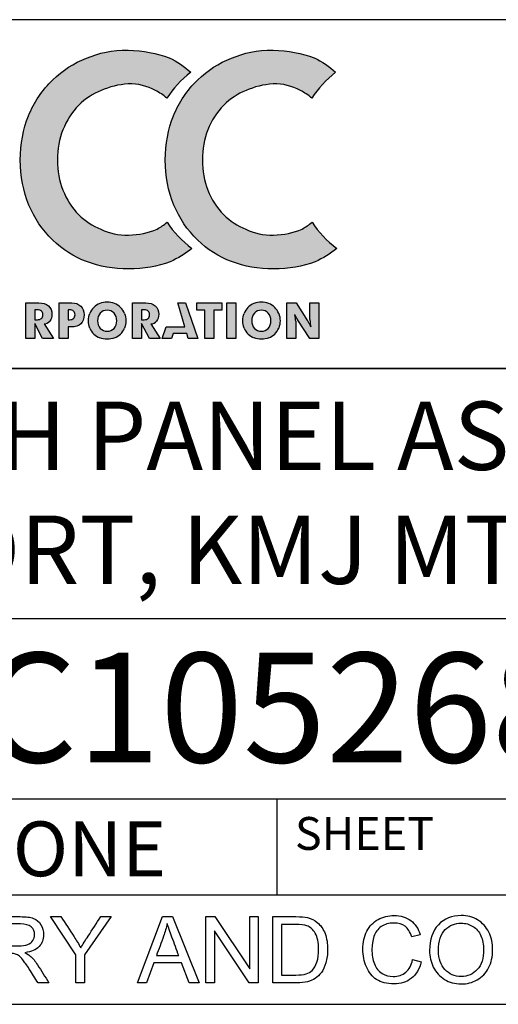
# Model space of a CAD drawing. Units: inches. Extents: x 0.2 to 21.8, y 0.7 to 16.3.
# Drawn here: x 19.2 to 20.3, y 0.7 to 2.9 of the extents above; entities that cross this region are included whole.
import ezdxf

# ---------------------------------------------------------------- set-up
doc = ezdxf.new("R2010")
doc.units = ezdxf.units.IN
doc.header["$MEASUREMENT"] = 0
for name, color, linetype in [('Default', 7, 'Continuous'), ('DV2_Default', 7, 'Continuous'), ('FORMAT', 7, 'Continuous'), ('TEXT', 7, 'Continuous'), ('TITLE', 7, 'Continuous')]:
    doc.layers.add(name, color=color, linetype=linetype)

# ---------------------------------------------------------------- blocks, each defined once
blk = doc.blocks.new('SE8')
at = {"layer": 'DV2_Default', "linetype": 'Continuous'}
h = blk.add_hatch(color=7, dxfattribs=at)
edge = h.paths.add_edge_path()
edge.add_spline(control_points=[(19.1834, 2.5086), (19.1959, 2.4784), (19.2141, 2.4516), (19.2379, 2.4285)], knot_values=[0, 0, 0, 0, 1, 1, 1, 1], degree=3, periodic=0)
edge.add_spline(control_points=[(19.2379, 2.4285), (19.2601, 2.4069), (19.2858, 2.3905), (19.3151, 2.3795)], knot_values=[0, 0, 0, 0, 1, 1, 1, 1], degree=3, periodic=0)
edge.add_spline(control_points=[(19.3151, 2.3795), (19.3443, 2.3683), (19.3763, 2.3628), (19.4112, 2.3628), (19.4458, 2.3628), (19.4774, 2.3682), (19.506, 2.3792)], knot_values=[0, 0, 0, 0, 0.5, 0.5, 0.5, 1, 1, 1, 1], degree=3, periodic=0)
edge.add_spline(control_points=[(19.506, 2.3792), (19.5238, 2.3871), (19.5402, 2.3972), (19.5554, 2.4094)], knot_values=[0, 0, 0, 0, 1, 1, 1, 1], degree=3, periodic=0)
edge.add_spline(control_points=[(19.5554, 2.4094), (19.5325, 2.4269), (19.5137, 2.4469), (19.4988, 2.4691)], knot_values=[0, 0, 0, 0, 1, 1, 1, 1], degree=3, periodic=0)
edge.add_spline(control_points=[(19.4988, 2.4691), (19.4918, 2.4634), (19.4842, 2.4583), (19.4759, 2.4538)], knot_values=[0, 0, 0, 0, 1, 1, 1, 1], degree=3, periodic=0)
edge.add_spline(control_points=[(19.4759, 2.4538), (19.4565, 2.4452), (19.4347, 2.4406), (19.4106, 2.4399), (19.3878, 2.4392), (19.3668, 2.4443), (19.3477, 2.4532)], knot_values=[0, 0, 0, 0, 0.8, 0.8, 0.8, 1, 1, 1, 1], degree=3, periodic=0)
edge.add_spline(control_points=[(19.3477, 2.4532), (19.3285, 2.4608), (19.3118, 2.4718), (19.2973, 2.4864)], knot_values=[0, 0, 0, 0, 1, 1, 1, 1], degree=3, periodic=0)
edge.add_spline(control_points=[(19.2973, 2.4864), (19.2813, 2.5027), (19.2693, 2.5214), (19.2611, 2.5425)], knot_values=[0, 0, 0, 0, 1, 1, 1, 1], degree=3, periodic=0)
edge.add_spline(control_points=[(19.2611, 2.5425), (19.2529, 2.5635), (19.2488, 2.5864), (19.2488, 2.6113), (19.2488, 2.6363), (19.2529, 2.6593), (19.2611, 2.6803)], knot_values=[0, 0, 0, 0, 0.5, 0.5, 0.5, 1, 1, 1, 1], degree=3, periodic=0)
edge.add_spline(control_points=[(19.2611, 2.6803), (19.2693, 2.7014), (19.2813, 2.72), (19.2973, 2.7362)], knot_values=[0, 0, 0, 0, 1, 1, 1, 1], degree=3, periodic=0)
edge.add_spline(control_points=[(19.2973, 2.7362), (19.3122, 2.7511), (19.3292, 2.7622), (19.3482, 2.7697)], knot_values=[0, 0, 0, 0, 1, 1, 1, 1], degree=3, periodic=0)
edge.add_spline(control_points=[(19.3482, 2.7697), (19.367, 2.7784), (19.3877, 2.7834), (19.4102, 2.7847), (19.4323, 2.786), (19.4532, 2.7797), (19.4722, 2.7699)], knot_values=[0, 0, 0, 0, 0.11112, 0.11112, 0.11112, 1, 1, 1, 1], degree=3, periodic=0)
edge.add_spline(control_points=[(19.4722, 2.7699), (19.4815, 2.7651), (19.4902, 2.7593), (19.4984, 2.7525)], knot_values=[0, 0, 0, 0, 1, 1, 1, 1], degree=3, periodic=0)
edge.add_spline(control_points=[(19.4984, 2.7525), (19.5127, 2.7744), (19.5307, 2.7942), (19.5527, 2.8118)], knot_values=[0, 0, 0, 0, 1, 1, 1, 1], degree=3, periodic=0)
edge.add_spline(control_points=[(19.5527, 2.8118), (19.538, 2.8248), (19.5217, 2.8357), (19.5039, 2.8445)], knot_values=[0, 0, 0, 0, 1, 1, 1, 1], degree=3, periodic=0)
edge.add_spline(control_points=[(19.5039, 2.8445), (19.4754, 2.8552), (19.4441, 2.8609), (19.4098, 2.8616), (19.374, 2.8623), (19.3429, 2.8556), (19.3149, 2.8434)], knot_values=[0, 0, 0, 0, 0.8, 0.8, 0.8, 1, 1, 1, 1], degree=3, periodic=0)
edge.add_spline(control_points=[(19.3149, 2.8434), (19.286, 2.8325), (19.2603, 2.816), (19.2379, 2.794)], knot_values=[0, 0, 0, 0, 1, 1, 1, 1], degree=3, periodic=0)
edge.add_spline(control_points=[(19.2379, 2.794), (19.2136, 2.7706), (19.1952, 2.7433), (19.1702, 2.6812), (19.1639, 2.6476), (19.1639, 2.6113), (19.1639, 2.5743), (19.1704, 2.5401), (19.1834, 2.5086)], knot_values=[0, 0, 0, 0, 0.249947, 0.249947, 0.499895, 0.499895, 0.499895, 1, 1, 1, 1], degree=3, periodic=0)
h = blk.add_hatch(color=7, dxfattribs=at)
edge = h.paths.add_edge_path()
edge.add_spline(control_points=[(19.5918, 2.5425), (19.5836, 2.5635), (19.5796, 2.5864), (19.5796, 2.6113), (19.5796, 2.6363), (19.5836, 2.6593), (19.5918, 2.6803)], knot_values=[0, 0, 0, 0, 0.5, 0.5, 0.5, 1, 1, 1, 1], degree=3, periodic=0)
edge.add_spline(control_points=[(19.5918, 2.6803), (19.6, 2.7014), (19.6121, 2.72), (19.6281, 2.7362)], knot_values=[0, 0, 0, 0, 1, 1, 1, 1], degree=3, periodic=0)
edge.add_spline(control_points=[(19.6281, 2.7362), (19.643, 2.7511), (19.66, 2.7622), (19.679, 2.7697)], knot_values=[0, 0, 0, 0, 1, 1, 1, 1], degree=3, periodic=0)
edge.add_spline(control_points=[(19.679, 2.7697), (19.6978, 2.7784), (19.7185, 2.7834), (19.741, 2.7847), (19.7631, 2.786), (19.784, 2.7797), (19.803, 2.7699)], knot_values=[0, 0, 0, 0, 0.11112, 0.11112, 0.11112, 1, 1, 1, 1], degree=3, periodic=0)
edge.add_spline(control_points=[(19.803, 2.7699), (19.8123, 2.7651), (19.821, 2.7593), (19.8292, 2.7525)], knot_values=[0, 0, 0, 0, 1, 1, 1, 1], degree=3, periodic=0)
edge.add_spline(control_points=[(19.8292, 2.7525), (19.8434, 2.7744), (19.8615, 2.7942), (19.8835, 2.8118)], knot_values=[0, 0, 0, 0, 1, 1, 1, 1], degree=3, periodic=0)
edge.add_spline(control_points=[(19.8835, 2.8118), (19.8688, 2.8248), (19.8525, 2.8357), (19.8347, 2.8445)], knot_values=[0, 0, 0, 0, 1, 1, 1, 1], degree=3, periodic=0)
edge.add_spline(control_points=[(19.8347, 2.8445), (19.8062, 2.8552), (19.7748, 2.8609), (19.7406, 2.8616), (19.7048, 2.8623), (19.6736, 2.8556), (19.6457, 2.8434)], knot_values=[0, 0, 0, 0, 0.8, 0.8, 0.8, 1, 1, 1, 1], degree=3, periodic=0)
edge.add_spline(control_points=[(19.6457, 2.8434), (19.6168, 2.8325), (19.5911, 2.816), (19.5687, 2.794)], knot_values=[0, 0, 0, 0, 1, 1, 1, 1], degree=3, periodic=0)
edge.add_spline(control_points=[(19.5687, 2.794), (19.5444, 2.7706), (19.526, 2.7433), (19.501, 2.6812), (19.4947, 2.6476), (19.4947, 2.6113), (19.4947, 2.5743), (19.5012, 2.5401), (19.5142, 2.5086)], knot_values=[0, 0, 0, 0, 0.249947, 0.249947, 0.499895, 0.499895, 0.499895, 1, 1, 1, 1], degree=3, periodic=0)
edge.add_spline(control_points=[(19.5142, 2.5086), (19.5267, 2.4784), (19.5448, 2.4516), (19.5687, 2.4285)], knot_values=[0, 0, 0, 0, 1, 1, 1, 1], degree=3, periodic=0)
edge.add_spline(control_points=[(19.5687, 2.4285), (19.5909, 2.4069), (19.6166, 2.3905), (19.6459, 2.3795)], knot_values=[0, 0, 0, 0, 1, 1, 1, 1], degree=3, periodic=0)
edge.add_spline(control_points=[(19.6459, 2.3795), (19.6751, 2.3683), (19.7071, 2.3628), (19.7419, 2.3628), (19.7766, 2.3628), (19.8082, 2.3682), (19.8368, 2.3792)], knot_values=[0, 0, 0, 0, 0.5, 0.5, 0.5, 1, 1, 1, 1], degree=3, periodic=0)
edge.add_spline(control_points=[(19.8368, 2.3792), (19.8545, 2.3871), (19.871, 2.3972), (19.8861, 2.4094)], knot_values=[0, 0, 0, 0, 1, 1, 1, 1], degree=3, periodic=0)
edge.add_spline(control_points=[(19.8861, 2.4094), (19.8633, 2.4269), (19.8444, 2.4469), (19.8296, 2.4691)], knot_values=[0, 0, 0, 0, 1, 1, 1, 1], degree=3, periodic=0)
edge.add_spline(control_points=[(19.8296, 2.4691), (19.8225, 2.4634), (19.8149, 2.4583), (19.8067, 2.4538)], knot_values=[0, 0, 0, 0, 1, 1, 1, 1], degree=3, periodic=0)
edge.add_spline(control_points=[(19.8067, 2.4538), (19.7873, 2.4452), (19.7654, 2.4406), (19.7414, 2.4399), (19.7186, 2.4392), (19.6976, 2.4443), (19.6785, 2.4532)], knot_values=[0, 0, 0, 0, 0.8, 0.8, 0.8, 1, 1, 1, 1], degree=3, periodic=0)
edge.add_spline(control_points=[(19.6785, 2.4532), (19.6593, 2.4608), (19.6426, 2.4718), (19.6281, 2.4864)], knot_values=[0, 0, 0, 0, 1, 1, 1, 1], degree=3, periodic=0)
edge.add_spline(control_points=[(19.6281, 2.4864), (19.6121, 2.5027), (19.6, 2.5214), (19.5918, 2.5425)], knot_values=[0, 0, 0, 0, 1, 1, 1, 1], degree=3, periodic=0)
h = blk.add_hatch(color=7, dxfattribs=at)
edge = h.paths.add_edge_path()
edge.add_line((19.1968, 2.2038), (19.1968, 2.2385))
edge.add_line((19.1968, 2.2385), (19.2146, 2.2038))
edge.add_line((19.2146, 2.2038), (19.2393, 2.2038))
edge.add_line((19.2393, 2.2038), (19.218, 2.2372))
edge.add_arc((19.2168, 2.2558), 0.0187, 273.4625, 320.1683)
edge.add_spline(control_points=[(19.2312, 2.2439), (19.2344, 2.2478), (19.236, 2.2529), (19.236, 2.2592), (19.236, 2.2672), (19.2333, 2.2736), (19.228, 2.2783)], knot_values=[0, 0, 0, 0, 0.5, 0.5, 0.5, 1, 1, 1, 1], degree=3, periodic=0)
edge.add_spline(control_points=[(19.228, 2.2783), (19.2226, 2.283), (19.2154, 2.2854), (19.2062, 2.2854)], knot_values=[0, 0, 0, 0, 1, 1, 1, 1], degree=3, periodic=0)
edge.add_line((19.2062, 2.2854), (19.1763, 2.2854))
edge.add_line((19.1763, 2.2854), (19.1763, 2.2038))
edge.add_line((19.1763, 2.2038), (19.1968, 2.2038))
edge = h.paths.add_edge_path()
edge.add_spline(control_points=[(19.2029, 2.2469), (19.2068, 2.2469), (19.2099, 2.2479), (19.212, 2.2499)], knot_values=[0, 0, 0, 0, 1, 1, 1, 1], degree=3, periodic=0)
edge.add_spline(control_points=[(19.212, 2.2499), (19.2141, 2.2519), (19.2152, 2.2547), (19.2152, 2.2584), (19.2152, 2.2621), (19.2142, 2.2649), (19.2121, 2.2667)], knot_values=[0, 0, 0, 0, 0.5, 0.5, 0.5, 1, 1, 1, 1], degree=3, periodic=0)
edge.add_spline(control_points=[(19.2121, 2.2667), (19.2099, 2.2686), (19.2067, 2.2695), (19.2024, 2.2695)], knot_values=[0, 0, 0, 0, 1, 1, 1, 1], degree=3, periodic=0)
edge.add_line((19.2024, 2.2695), (19.1968, 2.2695))
edge.add_line((19.1968, 2.2695), (19.1968, 2.2469))
edge.add_line((19.1968, 2.2469), (19.2029, 2.2469))
h = blk.add_hatch(color=7, dxfattribs=at)
edge = h.paths.add_edge_path()
edge.add_line((19.2732, 2.2038), (19.2732, 2.2304))
edge.add_line((19.2732, 2.2304), (19.2803, 2.2304))
edge.add_spline(control_points=[(19.2803, 2.2304), (19.2898, 2.2304), (19.297, 2.2327), (19.302, 2.2375)], knot_values=[0, 0, 0, 0, 1, 1, 1, 1], degree=3, periodic=0)
edge.add_spline(control_points=[(19.302, 2.2375), (19.3069, 2.2422), (19.3094, 2.2491), (19.3094, 2.2581), (19.3094, 2.2665), (19.3069, 2.2731), (19.3018, 2.278)], knot_values=[0, 0, 0, 0, 0.5, 0.5, 0.5, 1, 1, 1, 1], degree=3, periodic=0)
edge.add_spline(control_points=[(19.3018, 2.278), (19.2967, 2.2829), (19.2898, 2.2854), (19.2812, 2.2854)], knot_values=[0, 0, 0, 0, 1, 1, 1, 1], degree=3, periodic=0)
edge.add_line((19.2812, 2.2854), (19.2527, 2.2854))
edge.add_line((19.2527, 2.2854), (19.2527, 2.2038))
edge.add_line((19.2527, 2.2038), (19.2732, 2.2038))
edge = h.paths.add_edge_path()
edge.add_line((19.2732, 2.2469), (19.2763, 2.2469))
edge.add_spline(control_points=[(19.2763, 2.2469), (19.2803, 2.2469), (19.2833, 2.2479), (19.2855, 2.2499)], knot_values=[0, 0, 0, 0, 1, 1, 1, 1], degree=3, periodic=0)
edge.add_spline(control_points=[(19.2855, 2.2499), (19.2876, 2.2519), (19.2887, 2.2547), (19.2887, 2.2584), (19.2887, 2.2621), (19.2876, 2.2649), (19.2855, 2.2667)], knot_values=[0, 0, 0, 0, 0.5, 0.5, 0.5, 1, 1, 1, 1], degree=3, periodic=0)
edge.add_spline(control_points=[(19.2855, 2.2667), (19.2835, 2.2686), (19.2802, 2.2695), (19.2759, 2.2695)], knot_values=[0, 0, 0, 0, 1, 1, 1, 1], degree=3, periodic=0)
edge.add_line((19.2759, 2.2695), (19.2732, 2.2695))
edge.add_line((19.2732, 2.2695), (19.2732, 2.2469))
h = blk.add_hatch(color=7, dxfattribs=at)
edge = h.paths.add_edge_path()
edge.add_spline(control_points=[(19.3452, 2.2052), (19.3504, 2.2032), (19.356, 2.2022), (19.3621, 2.2022), (19.3681, 2.2022), (19.3737, 2.2032), (19.3789, 2.2052)], knot_values=[0, 0, 0, 0, 0.5, 0.5, 0.5, 1, 1, 1, 1], degree=3, periodic=0)
edge.add_arc((19.3642, 2.2424), 0.0399, 291.5445, 315.2416)
edge.add_arc((19.3643, 2.2428), 0.0402, 314.7114, 338.1565)
edge.add_spline(control_points=[(19.4016, 2.2279), (19.4036, 2.233), (19.4047, 2.2385), (19.4047, 2.2446), (19.4047, 2.2506), (19.4036, 2.2562), (19.4016, 2.2613)], knot_values=[0, 0, 0, 0, 0.5, 0.5, 0.5, 1, 1, 1, 1], degree=3, periodic=0)
edge.add_arc((19.3653, 2.247), 0.039, 21.5915, 45.6879)
edge.add_arc((19.3643, 2.247), 0.0397, 44.6227, 68.4384)
edge.add_arc((19.3626, 2.2412), 0.0457, 69.0413, 90.6251)
edge.add_arc((19.3616, 2.241), 0.046, 89.377, 110.9665)
edge.add_arc((19.3597, 2.2468), 0.0399, 111.4883, 135.1974)
edge.add_arc((19.3595, 2.2466), 0.0399, 134.8641, 158.4279)
edge.add_spline(control_points=[(19.3225, 2.2613), (19.3204, 2.2561), (19.3194, 2.2506), (19.3194, 2.2446), (19.3194, 2.2385), (19.3204, 2.233), (19.3225, 2.2279)], knot_values=[0, 0, 0, 0, 0.5, 0.5, 0.5, 1, 1, 1, 1], degree=3, periodic=0)
edge.add_arc((19.3597, 2.2428), 0.0401, 201.8289, 225.3031)
edge.add_arc((19.3595, 2.2418), 0.0392, 224.5536, 248.6603)
edge = h.paths.add_edge_path()
edge.add_spline(control_points=[(19.3778, 2.2272), (19.3819, 2.2317), (19.3839, 2.2375), (19.3839, 2.2446), (19.3839, 2.2517), (19.3819, 2.2574), (19.3778, 2.2619)], knot_values=[0, 0, 0, 0, 0.5, 0.5, 0.5, 1, 1, 1, 1], degree=3, periodic=0)
edge.add_spline(control_points=[(19.3778, 2.2619), (19.3737, 2.2665), (19.3685, 2.2687), (19.3621, 2.2687), (19.3556, 2.2687), (19.3504, 2.2665), (19.3463, 2.2619)], knot_values=[0, 0, 0, 0, 0.5, 0.5, 0.5, 1, 1, 1, 1], degree=3, periodic=0)
edge.add_spline(control_points=[(19.3463, 2.2619), (19.3422, 2.2574), (19.3402, 2.2517), (19.3402, 2.2446), (19.3402, 2.2375), (19.3422, 2.2317), (19.3463, 2.2272)], knot_values=[0, 0, 0, 0, 0.5, 0.5, 0.5, 1, 1, 1, 1], degree=3, periodic=0)
edge.add_arc((19.3615, 2.2408), 0.0204, 221.8607, 271.5002)
edge.add_arc((19.3626, 2.2408), 0.0204, 268.4877, 318.0244)
h = blk.add_hatch(color=7, dxfattribs=at)
edge = h.paths.add_edge_path()
edge.add_line((19.4201, 2.2038), (19.4405, 2.2038))
edge.add_line((19.4405, 2.2038), (19.4405, 2.2385))
edge.add_line((19.4405, 2.2385), (19.4584, 2.2038))
edge.add_line((19.4584, 2.2038), (19.483, 2.2038))
edge.add_line((19.483, 2.2038), (19.4617, 2.2372))
edge.add_arc((19.4606, 2.2558), 0.0187, 273.4625, 320.1683)
edge.add_spline(control_points=[(19.4749, 2.2439), (19.4781, 2.2478), (19.4798, 2.2529), (19.4798, 2.2592), (19.4798, 2.2672), (19.4771, 2.2736), (19.4717, 2.2783)], knot_values=[0, 0, 0, 0, 0.5, 0.5, 0.5, 1, 1, 1, 1], degree=3, periodic=0)
edge.add_spline(control_points=[(19.4717, 2.2783), (19.4664, 2.283), (19.4591, 2.2854), (19.45, 2.2854)], knot_values=[0, 0, 0, 0, 1, 1, 1, 1], degree=3, periodic=0)
edge.add_line((19.45, 2.2854), (19.4201, 2.2854))
edge.add_line((19.4201, 2.2854), (19.4201, 2.2038))
edge = h.paths.add_edge_path()
edge.add_line((19.4405, 2.2469), (19.4466, 2.2469))
edge.add_spline(control_points=[(19.4466, 2.2469), (19.4506, 2.2469), (19.4536, 2.2479), (19.4557, 2.2499)], knot_values=[0, 0, 0, 0, 1, 1, 1, 1], degree=3, periodic=0)
edge.add_spline(control_points=[(19.4557, 2.2499), (19.4579, 2.2519), (19.4589, 2.2547), (19.4589, 2.2584), (19.4589, 2.2621), (19.4579, 2.2649), (19.4558, 2.2667)], knot_values=[0, 0, 0, 0, 0.5, 0.5, 0.5, 1, 1, 1, 1], degree=3, periodic=0)
edge.add_spline(control_points=[(19.4558, 2.2667), (19.4537, 2.2686), (19.4505, 2.2695), (19.4461, 2.2695)], knot_values=[0, 0, 0, 0, 1, 1, 1, 1], degree=3, periodic=0)
edge.add_line((19.4461, 2.2695), (19.4405, 2.2695))
edge.add_line((19.4405, 2.2695), (19.4405, 2.2469))
for points in [[(19.5091, 2.2038), (19.5124, 2.2156), (19.5438, 2.2156), (19.5471, 2.2038), (19.5688, 2.2038), (19.5408, 2.2854), (19.5233, 2.2854), (19.5391, 2.231), (19.4969, 2.231), (19.4876, 2.2038)], [(19.6056, 2.2038), (19.6056, 2.2688), (19.624, 2.2688), (19.624, 2.2854), (19.5668, 2.2854), (19.5668, 2.2688), (19.5852, 2.2688), (19.5852, 2.2038)], [(19.6353, 2.2038), (19.656, 2.2038), (19.656, 2.2854), (19.6353, 2.2854)]]:
    blk.add_hatch(color=7, dxfattribs=at).paths.add_polyline_path(points)
h = blk.add_hatch(color=7, dxfattribs=at)
edge = h.paths.add_edge_path()
edge.add_spline(control_points=[(19.6972, 2.2052), (19.7024, 2.2032), (19.708, 2.2022), (19.714, 2.2022), (19.7201, 2.2022), (19.7257, 2.2032), (19.7308, 2.2052)], knot_values=[0, 0, 0, 0, 0.5, 0.5, 0.5, 1, 1, 1, 1], degree=3, periodic=0)
edge.add_arc((19.7162, 2.2424), 0.0399, 291.5445, 315.2416)
edge.add_arc((19.7163, 2.2428), 0.0402, 314.7114, 338.1565)
edge.add_spline(control_points=[(19.7536, 2.2279), (19.7556, 2.233), (19.7566, 2.2385), (19.7566, 2.2446), (19.7566, 2.2506), (19.7556, 2.2562), (19.7536, 2.2613)], knot_values=[0, 0, 0, 0, 0.5, 0.5, 0.5, 1, 1, 1, 1], degree=3, periodic=0)
edge.add_arc((19.7173, 2.247), 0.039, 21.5915, 45.6879)
edge.add_arc((19.7163, 2.247), 0.0397, 44.6227, 68.4384)
edge.add_arc((19.7145, 2.2412), 0.0457, 69.0413, 90.6251)
edge.add_arc((19.7135, 2.241), 0.046, 89.377, 110.9665)
edge.add_arc((19.7117, 2.2468), 0.0399, 111.4883, 135.1974)
edge.add_arc((19.7115, 2.2466), 0.0399, 134.8641, 158.4279)
edge.add_spline(control_points=[(19.6744, 2.2613), (19.6724, 2.2561), (19.6714, 2.2506), (19.6714, 2.2446), (19.6714, 2.2385), (19.6724, 2.233), (19.6745, 2.2279)], knot_values=[0, 0, 0, 0, 0.5, 0.5, 0.5, 1, 1, 1, 1], degree=3, periodic=0)
edge.add_arc((19.7117, 2.2428), 0.0401, 201.8289, 225.3031)
edge.add_arc((19.7115, 2.2418), 0.0392, 224.5536, 248.6603)
edge = h.paths.add_edge_path()
edge.add_spline(control_points=[(19.7298, 2.2272), (19.7338, 2.2317), (19.7359, 2.2375), (19.7359, 2.2446), (19.7359, 2.2517), (19.7338, 2.2574), (19.7298, 2.2619)], knot_values=[0, 0, 0, 0, 0.5, 0.5, 0.5, 1, 1, 1, 1], degree=3, periodic=0)
edge.add_spline(control_points=[(19.7298, 2.2619), (19.7257, 2.2665), (19.7204, 2.2687), (19.714, 2.2687), (19.7076, 2.2687), (19.7024, 2.2665), (19.6983, 2.2619)], knot_values=[0, 0, 0, 0, 0.5, 0.5, 0.5, 1, 1, 1, 1], degree=3, periodic=0)
edge.add_spline(control_points=[(19.6983, 2.2619), (19.6942, 2.2574), (19.6921, 2.2517), (19.6921, 2.2446), (19.6921, 2.2375), (19.6942, 2.2317), (19.6983, 2.2272)], knot_values=[0, 0, 0, 0, 0.5, 0.5, 0.5, 1, 1, 1, 1], degree=3, periodic=0)
edge.add_arc((19.7135, 2.2408), 0.0204, 221.8607, 271.5002)
edge.add_arc((19.7146, 2.2408), 0.0204, 268.4877, 318.0244)
h = blk.add_hatch(color=7, dxfattribs=at)
edge = h.paths.add_edge_path()
edge.add_line((19.7923, 2.2038), (19.7923, 2.2435))
edge.add_arc((19.7401, 2.2435), 0.0522, 0, 8.3593)
edge.add_arc((19.7492, 2.2451), 0.043, 8.0495, 18.0423)
edge.add_arc((19.8821, 2.2995), 0.1008, 204.0703, 212.4164)
edge.add_line((19.797, 2.2455), (19.8249, 2.2038))
edge.add_line((19.8249, 2.2038), (19.8451, 2.2038))
edge.add_line((19.8451, 2.2038), (19.8451, 2.2854))
edge.add_line((19.8451, 2.2854), (19.8249, 2.2854))
edge.add_line((19.8249, 2.2854), (19.8249, 2.2476))
edge.add_arc((19.9022, 2.2476), 0.0773, 180, 186.2639)
edge.add_arc((19.906, 2.2485), 0.0812, 186.6335, 192.755)
edge.add_arc((19.7443, 2.1951), 0.0899, 23.2919, 28.1813)
edge.add_arc((19.7398, 2.1928), 0.0949, 28.1164, 32.8428)
edge.add_line((19.8195, 2.2442), (19.7933, 2.2854))
edge.add_line((19.7933, 2.2854), (19.772, 2.2854))
edge.add_line((19.772, 2.2854), (19.772, 2.2038))
edge.add_line((19.772, 2.2038), (19.7923, 2.2038))
at = {"layer": 'DV2_Default', "color": 7, "linetype": 'Continuous'}
for p, q in [((21.5, 2.9314), (17.875, 2.9314)), ((19.1763, 2.2038), (19.1763, 2.2854)), ((19.1763, 2.2854), (19.2062, 2.2854)), ((19.2024, 2.2695), (19.1968, 2.2695)), ((19.1968, 2.2695), (19.1968, 2.2469)), ((19.2527, 2.2038), (19.2527, 2.2854)), ((19.2527, 2.2854), (19.2812, 2.2854)), ((19.2732, 2.2695), (19.2732, 2.2469)), ((19.2759, 2.2695), (19.2732, 2.2695)), ((19.4201, 2.2038), (19.4201, 2.2854)), ((19.4201, 2.2854), (19.45, 2.2854)), ((19.4461, 2.2695), (19.4405, 2.2695)), ((19.4405, 2.2695), (19.4405, 2.2469)), ((19.5391, 2.231), (19.5233, 2.2854)), ((19.5233, 2.2854), (19.5408, 2.2854)), ((19.5408, 2.2854), (19.5688, 2.2038)), ((19.5668, 2.2688), (19.5668, 2.2854)), ((19.5668, 2.2854), (19.624, 2.2854)), ((19.624, 2.2854), (19.624, 2.2688)), ((19.6353, 2.2038), (19.6353, 2.2854)), ((19.6353, 2.2854), (19.656, 2.2854)), ((19.656, 2.2854), (19.656, 2.2038)), ((19.772, 2.2038), (19.772, 2.2854)), ((19.772, 2.2854), (19.7933, 2.2854)), ((19.7933, 2.2854), (19.8195, 2.2442)), ((19.8249, 2.2476), (19.8249, 2.2854)), ((19.8249, 2.2854), (19.8451, 2.2854)), ((19.8451, 2.2854), (19.8451, 2.2038)), ((19.1968, 2.2469), (19.2029, 2.2469)), ((19.2732, 2.2469), (19.2763, 2.2469)), ((19.4405, 2.2469), (19.4466, 2.2469)), ((19.5852, 2.2688), (19.5668, 2.2688)), ((19.5852, 2.2038), (19.5852, 2.2688)), ((19.624, 2.2688), (19.6056, 2.2688)), ((19.6056, 2.2688), (19.6056, 2.2038)), ((19.2146, 2.2038), (19.1968, 2.2385)), ((19.1968, 2.2385), (19.1968, 2.2038)), ((19.218, 2.2372), (19.2393, 2.2038)), ((19.2803, 2.2304), (19.2732, 2.2304)), ((19.2732, 2.2304), (19.2732, 2.2038)), ((19.4584, 2.2038), (19.4405, 2.2385)), ((19.4405, 2.2385), (19.4405, 2.2038)), ((19.4617, 2.2372), (19.483, 2.2038)), ((19.4876, 2.2038), (19.4969, 2.231)), ((19.4969, 2.231), (19.5391, 2.231)), ((19.7923, 2.2435), (19.7923, 2.2038)), ((19.8249, 2.2038), (19.797, 2.2455)), ((19.1968, 2.2038), (19.1763, 2.2038)), ((19.2393, 2.2038), (19.2146, 2.2038)), ((19.2732, 2.2038), (19.2527, 2.2038)), ((19.4405, 2.2038), (19.4201, 2.2038)), ((19.483, 2.2038), (19.4584, 2.2038)), ((19.5091, 2.2038), (19.4876, 2.2038)), ((19.5124, 2.2156), (19.5091, 2.2038)), ((19.5438, 2.2156), (19.5124, 2.2156)), ((19.5471, 2.2038), (19.5438, 2.2156)), ((19.5688, 2.2038), (19.5471, 2.2038)), ((19.6056, 2.2038), (19.5852, 2.2038)), ((19.656, 2.2038), (19.6353, 2.2038)), ((19.7923, 2.2038), (19.772, 2.2038)), ((19.8451, 2.2038), (19.8249, 2.2038)), ((17.875, 2.1354), (21.5, 2.1354)), ((19.2907, 0.798), (19.2326, 0.885)), ((19.2326, 0.885), (19.2564, 0.885)), ((19.3709, 0.885), (19.3106, 0.798)), ((19.3476, 0.885), (19.3709, 0.885)), ((19.4311, 0.734), (19.4887, 0.885)), ((19.4887, 0.885), (19.5108, 0.885)), ((19.5108, 0.885), (19.572, 0.734)), ((19.5875, 0.734), (19.5875, 0.885)), ((19.5875, 0.885), (19.608, 0.885)), ((19.608, 0.885), (19.6879, 0.7663)), ((19.6879, 0.7663), (19.6879, 0.885)), ((19.6879, 0.885), (19.707, 0.885)), ((19.707, 0.885), (19.707, 0.734)), ((19.7404, 0.734), (19.7404, 0.885)), ((19.7602, 0.8673), (19.7602, 0.7517)), ((19.6067, 0.8527), (19.6067, 0.734)), ((19.6865, 0.734), (19.6067, 0.8527)), ((20.0765, 0.8436), (20.057, 0.839)), ((19.2907, 0.734), (19.2907, 0.798)), ((19.3106, 0.798), (19.3106, 0.734)), ((19.4744, 0.796), (19.5255, 0.796)), ((20.0591, 0.7869), (20.079, 0.7819)), ((19.4683, 0.7798), (19.4521, 0.734)), ((19.5319, 0.7798), (19.4683, 0.7798)), ((19.5493, 0.734), (19.5319, 0.7798)), ((19.2292, 0.734), (19.2043, 0.734)), ((19.3106, 0.734), (19.2907, 0.734)), ((19.4521, 0.734), (19.4311, 0.734)), ((19.572, 0.734), (19.5493, 0.734)), ((19.6067, 0.734), (19.5875, 0.734)), ((19.707, 0.734), (19.6865, 0.734))]:
    blk.add_line(p, q, dxfattribs=at)
for centre, radius, start, end in [((19.3595, 2.2466), 0.0399, 134.8641, 158.4279), ((19.3597, 2.2468), 0.0399, 111.4883, 135.1974), ((19.3616, 2.241), 0.046, 89.377, 110.9665), ((19.3626, 2.2412), 0.0457, 69.0413, 90.6251), ((19.3643, 2.247), 0.0397, 44.6227, 68.4384), ((19.3653, 2.247), 0.039, 21.5915, 45.6879), ((19.7115, 2.2466), 0.0399, 134.8641, 158.4279), ((19.7117, 2.2468), 0.0399, 111.4883, 135.1974), ((19.7135, 2.241), 0.046, 89.377, 110.9665), ((19.7145, 2.2412), 0.0457, 69.0413, 90.6251), ((19.7163, 2.247), 0.0397, 44.6227, 68.4384), ((19.7173, 2.247), 0.039, 21.5915, 45.6879), ((19.8821, 2.2995), 0.1008, 204.0703, 212.4164), ((19.7492, 2.2451), 0.043, 8.0495, 18.0423), ((19.7401, 2.2435), 0.0522, 0, 8.3593), ((19.9022, 2.2476), 0.0773, 180, 186.2639), ((19.2168, 2.2558), 0.0187, 273.4625, 320.1683), ((19.3597, 2.2428), 0.0401, 201.8289, 225.3031), ((19.3615, 2.2408), 0.0204, 221.8607, 271.5002), ((19.3626, 2.2408), 0.0204, 268.4877, 318.0244), ((19.3643, 2.2428), 0.0402, 314.7114, 338.1565), ((19.4606, 2.2558), 0.0187, 273.4625, 320.1683), ((19.7117, 2.2428), 0.0401, 201.8289, 225.3031), ((19.7135, 2.2408), 0.0204, 221.8607, 271.5002), ((19.7146, 2.2408), 0.0204, 268.4877, 318.0244), ((19.7163, 2.2428), 0.0402, 314.7114, 338.1565), ((19.7398, 2.1928), 0.0949, 28.1164, 32.8428), ((19.7443, 2.1951), 0.0899, 23.2919, 28.1813), ((19.906, 2.2485), 0.0812, 186.6335, 192.755), ((19.3595, 2.2418), 0.0392, 224.5536, 248.6603), ((19.3642, 2.2424), 0.0399, 291.5445, 315.2416), ((19.7115, 2.2418), 0.0392, 224.5536, 248.6603), ((19.7162, 2.2424), 0.0399, 291.5445, 315.2416)]:
    blk.add_arc(centre, radius, start, end, dxfattribs=at)
for points, knots in [([(19.3149, 2.8434), (19.3429, 2.8556), (19.374, 2.8623), (19.4098, 2.8616), (19.4441, 2.8609), (19.4754, 2.8552), (19.5039, 2.8445)], [0, 0, 0, 0, 0.2, 0.2, 0.2, 1, 1, 1, 1]), ([(19.6457, 2.8434), (19.6736, 2.8556), (19.7048, 2.8623), (19.7406, 2.8616), (19.7748, 2.8609), (19.8062, 2.8552), (19.8347, 2.8445)], [0, 0, 0, 0, 0.2, 0.2, 0.2, 1, 1, 1, 1]), ([(19.1834, 2.5086), (19.1704, 2.5401), (19.1639, 2.5743), (19.1639, 2.6113), (19.1639, 2.6476), (19.1702, 2.6812), (19.1952, 2.7433), (19.2136, 2.7706), (19.2379, 2.794)], [0, 0, 0, 0, 0.500105, 0.500105, 0.500105, 0.750053, 0.750053, 1, 1, 1, 1]), ([(19.4722, 2.7699), (19.4532, 2.7797), (19.4323, 2.786), (19.4102, 2.7847), (19.3877, 2.7834), (19.367, 2.7784), (19.3482, 2.7697)], [0, 0, 0, 0, 0.88888, 0.88888, 0.88888, 1, 1, 1, 1]), ([(19.5142, 2.5086), (19.5012, 2.5401), (19.4947, 2.5743), (19.4947, 2.6113), (19.4947, 2.6476), (19.501, 2.6812), (19.526, 2.7433), (19.5444, 2.7706), (19.5687, 2.794)], [0, 0, 0, 0, 0.500105, 0.500105, 0.500105, 0.750053, 0.750053, 1, 1, 1, 1]), ([(19.803, 2.7699), (19.784, 2.7797), (19.7631, 2.786), (19.741, 2.7847), (19.7185, 2.7834), (19.6978, 2.7784), (19.679, 2.7697)], [0, 0, 0, 0, 0.88888, 0.88888, 0.88888, 1, 1, 1, 1]), ([(19.2611, 2.6803), (19.2529, 2.6593), (19.2488, 2.6363), (19.2488, 2.6113), (19.2488, 2.5864), (19.2529, 2.5635), (19.2611, 2.5425)], [0, 0, 0, 0, 0.5, 0.5, 0.5, 1, 1, 1, 1]), ([(19.5918, 2.6803), (19.5836, 2.6593), (19.5796, 2.6363), (19.5796, 2.6113), (19.5796, 2.5864), (19.5836, 2.5635), (19.5918, 2.5425)], [0, 0, 0, 0, 0.5, 0.5, 0.5, 1, 1, 1, 1]), ([(19.3477, 2.4532), (19.3668, 2.4443), (19.3878, 2.4392), (19.4106, 2.4399), (19.4347, 2.4406), (19.4565, 2.4452), (19.4759, 2.4538)], [0, 0, 0, 0, 0.2, 0.2, 0.2, 1, 1, 1, 1]), ([(19.6785, 2.4532), (19.6976, 2.4443), (19.7186, 2.4392), (19.7414, 2.4399), (19.7654, 2.4406), (19.7873, 2.4452), (19.8067, 2.4538)], [0, 0, 0, 0, 0.2, 0.2, 0.2, 1, 1, 1, 1]), ([(19.506, 2.3792), (19.4774, 2.3682), (19.4458, 2.3628), (19.4112, 2.3628), (19.3763, 2.3628), (19.3443, 2.3683), (19.3151, 2.3795)], [0, 0, 0, 0, 0.5, 0.5, 0.5, 1, 1, 1, 1]), ([(19.8368, 2.3792), (19.8082, 2.3682), (19.7766, 2.3628), (19.7419, 2.3628), (19.7071, 2.3628), (19.6751, 2.3683), (19.6459, 2.3795)], [0, 0, 0, 0, 0.5, 0.5, 0.5, 1, 1, 1, 1]), ([(19.228, 2.2783), (19.2333, 2.2736), (19.236, 2.2672), (19.236, 2.2592), (19.236, 2.2529), (19.2344, 2.2478), (19.2312, 2.2439)], [0, 0, 0, 0, 0.5, 0.5, 0.5, 1, 1, 1, 1]), ([(19.3018, 2.278), (19.3069, 2.2731), (19.3094, 2.2665), (19.3094, 2.2581), (19.3094, 2.2491), (19.3069, 2.2422), (19.302, 2.2375)], [0, 0, 0, 0, 0.5, 0.5, 0.5, 1, 1, 1, 1]), ([(19.4717, 2.2783), (19.4771, 2.2736), (19.4798, 2.2672), (19.4798, 2.2592), (19.4798, 2.2529), (19.4781, 2.2478), (19.4749, 2.2439)], [0, 0, 0, 0, 0.5, 0.5, 0.5, 1, 1, 1, 1]), ([(19.212, 2.2499), (19.2141, 2.2519), (19.2152, 2.2547), (19.2152, 2.2584), (19.2152, 2.2621), (19.2142, 2.2649), (19.2121, 2.2667)], [0, 0, 0, 0, 0.5, 0.5, 0.5, 1, 1, 1, 1]), ([(19.2855, 2.2499), (19.2876, 2.2519), (19.2887, 2.2547), (19.2887, 2.2584), (19.2887, 2.2621), (19.2876, 2.2649), (19.2855, 2.2667)], [0, 0, 0, 0, 0.5, 0.5, 0.5, 1, 1, 1, 1]), ([(19.3225, 2.2279), (19.3204, 2.233), (19.3194, 2.2385), (19.3194, 2.2446), (19.3194, 2.2506), (19.3204, 2.2561), (19.3225, 2.2613)], [0, 0, 0, 0, 0.5, 0.5, 0.5, 1, 1, 1, 1]), ([(19.3463, 2.2619), (19.3422, 2.2574), (19.3402, 2.2517), (19.3402, 2.2446), (19.3402, 2.2375), (19.3422, 2.2317), (19.3463, 2.2272)], [0, 0, 0, 0, 0.5, 0.5, 0.5, 1, 1, 1, 1]), ([(19.3778, 2.2619), (19.3737, 2.2665), (19.3685, 2.2687), (19.3621, 2.2687), (19.3556, 2.2687), (19.3504, 2.2665), (19.3463, 2.2619)], [0, 0, 0, 0, 0.5, 0.5, 0.5, 1, 1, 1, 1]), ([(19.3778, 2.2272), (19.3819, 2.2317), (19.3839, 2.2375), (19.3839, 2.2446), (19.3839, 2.2517), (19.3819, 2.2574), (19.3778, 2.2619)], [0, 0, 0, 0, 0.5, 0.5, 0.5, 1, 1, 1, 1]), ([(19.4016, 2.2613), (19.4036, 2.2562), (19.4047, 2.2506), (19.4047, 2.2446), (19.4047, 2.2385), (19.4036, 2.233), (19.4016, 2.2279)], [0, 0, 0, 0, 0.5, 0.5, 0.5, 1, 1, 1, 1]), ([(19.4557, 2.2499), (19.4579, 2.2519), (19.4589, 2.2547), (19.4589, 2.2584), (19.4589, 2.2621), (19.4579, 2.2649), (19.4558, 2.2667)], [0, 0, 0, 0, 0.5, 0.5, 0.5, 1, 1, 1, 1]), ([(19.6745, 2.2279), (19.6724, 2.233), (19.6714, 2.2385), (19.6714, 2.2446), (19.6714, 2.2506), (19.6724, 2.2561), (19.6744, 2.2613)], [0, 0, 0, 0, 0.5, 0.5, 0.5, 1, 1, 1, 1]), ([(19.6983, 2.2619), (19.6942, 2.2574), (19.6921, 2.2517), (19.6921, 2.2446), (19.6921, 2.2375), (19.6942, 2.2317), (19.6983, 2.2272)], [0, 0, 0, 0, 0.5, 0.5, 0.5, 1, 1, 1, 1]), ([(19.7298, 2.2619), (19.7257, 2.2665), (19.7204, 2.2687), (19.714, 2.2687), (19.7076, 2.2687), (19.7024, 2.2665), (19.6983, 2.2619)], [0, 0, 0, 0, 0.5, 0.5, 0.5, 1, 1, 1, 1]), ([(19.7298, 2.2272), (19.7338, 2.2317), (19.7359, 2.2375), (19.7359, 2.2446), (19.7359, 2.2517), (19.7338, 2.2574), (19.7298, 2.2619)], [0, 0, 0, 0, 0.5, 0.5, 0.5, 1, 1, 1, 1]), ([(19.7536, 2.2613), (19.7556, 2.2562), (19.7566, 2.2506), (19.7566, 2.2446), (19.7566, 2.2385), (19.7556, 2.233), (19.7536, 2.2279)], [0, 0, 0, 0, 0.5, 0.5, 0.5, 1, 1, 1, 1]), ([(19.3789, 2.2052), (19.3737, 2.2032), (19.3681, 2.2022), (19.3621, 2.2022), (19.356, 2.2022), (19.3504, 2.2032), (19.3452, 2.2052)], [0, 0, 0, 0, 0.5, 0.5, 0.5, 1, 1, 1, 1]), ([(19.7308, 2.2052), (19.7257, 2.2032), (19.7201, 2.2022), (19.714, 2.2022), (19.708, 2.2022), (19.7024, 2.2032), (19.6972, 2.2052)], [0, 0, 0, 0, 0.5, 0.5, 0.5, 1, 1, 1, 1]), ([(19.0965, 0.885), (19.1187, 0.885), (19.141, 0.885), (19.1632, 0.885), (19.1767, 0.885), (19.187, 0.8837), (19.194, 0.881), (19.201, 0.8783), (19.2066, 0.8734), (19.2108, 0.8666), (19.215, 0.8597), (19.217, 0.8521), (19.217, 0.8331), (19.2136, 0.8241), (19.1997, 0.8094), (19.189, 0.8047), (19.1745, 0.8028)], [0, 0, 0, 0, 0.318057, 0.318057, 0.318057, 0.46663, 0.46663, 0.46663, 0.573882, 0.573882, 0.573882, 0.693773, 0.693773, 0.846886, 0.846886, 1, 1, 1, 1]), ([(19.2564, 0.885), (19.2664, 0.8698), (19.2764, 0.8545), (19.2864, 0.8393), (19.2919, 0.8308), (19.297, 0.8223), (19.3018, 0.8138)], [0, 0, 0, 0, 0.64779, 0.64779, 0.64779, 1, 1, 1, 1]), ([(19.3018, 0.8138), (19.3064, 0.8219), (19.3119, 0.8307), (19.3185, 0.8406), (19.3284, 0.8553), (19.3379, 0.8702), (19.3476, 0.885)], [0, 0, 0, 0, 0.372983, 0.372983, 0.372983, 1, 1, 1, 1]), ([(19.7404, 0.885), (19.7577, 0.885), (19.775, 0.885), (19.7924, 0.885), (19.8041, 0.885), (19.8131, 0.8843), (19.8193, 0.8829), (19.828, 0.8809), (19.8353, 0.8773), (19.8414, 0.872), (19.8493, 0.8653), (19.8553, 0.8567), (19.8593, 0.8462), (19.8633, 0.8358), (19.8652, 0.8238), (19.8652, 0.7989), (19.8638, 0.7886), (19.8612, 0.7798), (19.8586, 0.7709), (19.8551, 0.7636), (19.8509, 0.7579), (19.8466, 0.7521), (19.8421, 0.7474), (19.8371, 0.7441), (19.8321, 0.7408), (19.8261, 0.7383), (19.8121, 0.7348), (19.804, 0.734), (19.7949, 0.734), (19.7767, 0.734), (19.7586, 0.734), (19.7404, 0.734)], [0, 0, 0, 0, 0.150365, 0.150365, 0.150365, 0.228691, 0.228691, 0.228691, 0.300687, 0.300687, 0.300687, 0.392577, 0.392577, 0.392577, 0.498109, 0.498109, 0.58789, 0.58789, 0.58789, 0.658364, 0.658364, 0.658364, 0.715005, 0.715005, 0.715005, 0.778688, 0.778688, 0.842372, 0.842372, 0.842372, 1, 1, 1, 1]), ([(20.079, 0.7819), (20.0748, 0.7655), (20.0673, 0.753), (20.0456, 0.7357), (20.0323, 0.7315), (20.0003, 0.7315), (19.9871, 0.7347), (19.9668, 0.748), (19.959, 0.7577), (19.9537, 0.7702), (19.9484, 0.7827), (19.9457, 0.7962), (19.9457, 0.8263), (19.9487, 0.8401), (19.9607, 0.8634), (19.9693, 0.8723), (19.9803, 0.8784), (19.9914, 0.8844), (20.0037, 0.8875), (20.032, 0.8875), (20.0448, 0.8836), (20.0653, 0.8683), (20.0725, 0.8575), (20.0765, 0.8436)], [0, 0, 0, 0, 0.101115, 0.101115, 0.20223, 0.20223, 0.30592, 0.30592, 0.409611, 0.409611, 0.409611, 0.503665, 0.503665, 0.60627, 0.60627, 0.708874, 0.708874, 0.708874, 0.797829, 0.797829, 0.898915, 0.898915, 1, 1, 1, 1]), ([(20.0978, 0.8075), (20.0978, 0.8325), (20.1046, 0.852), (20.1179, 0.8663), (20.1313, 0.8805), (20.1487, 0.8875), (20.1838, 0.8875), (20.1963, 0.8842), (20.2075, 0.8776), (20.2187, 0.8709), (20.2271, 0.8616), (20.233, 0.8497), (20.239, 0.8378), (20.2418, 0.8243), (20.2418, 0.7939), (20.2387, 0.7803), (20.2264, 0.7561), (20.2177, 0.747), (20.2064, 0.7408), (20.1951, 0.7345), (20.1829, 0.7315), (20.1556, 0.7315), (20.143, 0.7349), (20.1207, 0.7486), (20.1122, 0.758), (20.1064, 0.7698), (20.1006, 0.7816), (20.0978, 0.7942), (20.0978, 0.8075)], [0, 0, 0, 0, 0.133435, 0.133435, 0.133435, 0.256543, 0.256543, 0.337059, 0.337059, 0.337059, 0.417323, 0.417323, 0.417323, 0.502276, 0.502276, 0.588361, 0.588361, 0.674447, 0.674447, 0.674447, 0.751393, 0.751393, 0.834851, 0.834851, 0.918308, 0.918308, 0.918308, 1, 1, 1, 1]), ([(19.1163, 0.8184), (19.1306, 0.8184), (19.1449, 0.8184), (19.1592, 0.8184), (19.1684, 0.8184), (19.1755, 0.8193), (19.1807, 0.8212), (19.1859, 0.8231), (19.1898, 0.8261), (19.1925, 0.8302), (19.1952, 0.8344), (19.1965, 0.839), (19.1965, 0.8509), (19.1939, 0.8569), (19.1887, 0.8615), (19.1836, 0.866), (19.1753, 0.8683), (19.164, 0.8684), (19.1481, 0.8686), (19.1322, 0.8684), (19.1163, 0.8684)], [0, 0, 0, 0, 0.228274, 0.228274, 0.228274, 0.344203, 0.344203, 0.344203, 0.424522, 0.424522, 0.424522, 0.498199, 0.498199, 0.60718, 0.60718, 0.60718, 0.746064, 0.746064, 0.746064, 1, 1, 1, 1]), ([(19.4991, 0.8694), (19.497, 0.8596), (19.4942, 0.8499), (19.4909, 0.8404), (19.4858, 0.8255), (19.4799, 0.8108), (19.4744, 0.796)], [0, 0, 0, 0, 0.389606, 0.389606, 0.389606, 1, 1, 1, 1]), ([(19.5255, 0.796), (19.5203, 0.81), (19.5152, 0.8239), (19.51, 0.8379), (19.5053, 0.8506), (19.5017, 0.8611), (19.4991, 0.8694)], [0, 0, 0, 0, 0.571633, 0.571633, 0.571633, 1, 1, 1, 1]), ([(19.7602, 0.7517), (19.771, 0.7517), (19.7818, 0.7517), (19.7926, 0.7517), (19.8025, 0.7517), (19.8104, 0.7526), (19.816, 0.7544), (19.8217, 0.7563), (19.8262, 0.759), (19.8296, 0.7624), (19.8342, 0.7672), (19.838, 0.7734), (19.8407, 0.7815), (19.8434, 0.7895), (19.8446, 0.7992), (19.8446, 0.8264), (19.842, 0.8386), (19.8369, 0.8471), (19.8318, 0.8556), (19.8253, 0.8613), (19.8179, 0.8642), (19.8126, 0.8663), (19.8039, 0.8673), (19.792, 0.8673), (19.7814, 0.8673), (19.7708, 0.8673), (19.7602, 0.8673)], [0, 0, 0, 0, 0.131823, 0.131823, 0.131823, 0.228203, 0.228203, 0.228203, 0.292885, 0.292885, 0.292885, 0.383725, 0.383725, 0.383725, 0.498988, 0.498988, 0.657727, 0.657727, 0.657727, 0.763735, 0.763735, 0.763735, 0.870618, 0.870618, 0.870618, 1, 1, 1, 1]), ([(20.057, 0.839), (20.0535, 0.8499), (20.0484, 0.858), (20.0351, 0.868), (20.0267, 0.8705), (20.005, 0.8705), (19.9952, 0.8677), (19.9875, 0.8622), (19.9796, 0.8566), (19.9742, 0.8491), (19.971, 0.8397), (19.9678, 0.8303), (19.9663, 0.8207), (19.9663, 0.7979), (19.9682, 0.7867), (19.9719, 0.7771), (19.9756, 0.7675), (19.9814, 0.7604), (19.9893, 0.7556), (19.9972, 0.7509), (20.0058, 0.7485), (20.0262, 0.7485), (20.0356, 0.7517), (20.0434, 0.7582), (20.0512, 0.7646), (20.0564, 0.7742), (20.0591, 0.7869)], [0, 0, 0, 0, 0.09187, 0.09187, 0.183741, 0.183741, 0.29031, 0.29031, 0.29031, 0.385621, 0.385621, 0.385621, 0.479058, 0.479058, 0.599864, 0.599864, 0.599864, 0.694259, 0.694259, 0.694259, 0.781957, 0.781957, 0.887765, 0.887765, 0.887765, 1, 1, 1, 1]), ([(20.1183, 0.8071), (20.1183, 0.7889), (20.1233, 0.7745), (20.133, 0.7642), (20.1428, 0.7538), (20.1549, 0.7485), (20.1847, 0.7485), (20.197, 0.7537), (20.2163, 0.7748), (20.2212, 0.7898), (20.2212, 0.8215), (20.2192, 0.8321), (20.215, 0.8413), (20.2109, 0.8505), (20.2048, 0.8576), (20.1968, 0.8626), (20.1888, 0.8677), (20.18, 0.8701), (20.1559, 0.8701), (20.1438, 0.8653), (20.1336, 0.8556), (20.1235, 0.8459), (20.1183, 0.8297), (20.1183, 0.8071)], [0, 0, 0, 0, 0.12936, 0.12936, 0.12936, 0.253622, 0.253622, 0.379574, 0.379574, 0.505526, 0.505526, 0.585143, 0.585143, 0.585143, 0.664256, 0.664256, 0.664256, 0.743199, 0.743199, 0.854836, 0.854836, 0.854836, 1, 1, 1, 1]), ([(19.2043, 0.734), (19.1976, 0.7445), (19.1909, 0.7549), (19.1843, 0.7654), (19.1785, 0.7745), (19.1736, 0.7814), (19.1699, 0.7862), (19.1661, 0.7911), (19.1627, 0.7944), (19.1597, 0.7963), (19.1568, 0.7982), (19.1537, 0.7996), (19.1506, 0.8003), (19.1484, 0.8008), (19.1446, 0.801), (19.1395, 0.801), (19.1318, 0.801), (19.124, 0.801), (19.1163, 0.801)], [0, 0, 0, 0, 0.306819, 0.306819, 0.306819, 0.515477, 0.515477, 0.515477, 0.634456, 0.634456, 0.634456, 0.716945, 0.716945, 0.716945, 0.808478, 0.808478, 0.808478, 1, 1, 1, 1]), ([(19.1745, 0.8028), (19.1798, 0.8002), (19.1837, 0.7977), (19.1866, 0.7952), (19.1926, 0.7901), (19.1979, 0.7832), (19.203, 0.7751), (19.2118, 0.7614), (19.2205, 0.7477), (19.2292, 0.734)], [0, 0, 0, 0, 0.160109, 0.160109, 0.160109, 0.45305, 0.45305, 0.45305, 1, 1, 1, 1])]:
    blk.add_open_spline(points, degree=3, knots=knots, dxfattribs=at)
for points in [[(19.2379, 2.794), (19.2603, 2.816), (19.286, 2.8325), (19.3149, 2.8434)], [(19.5039, 2.8445), (19.5217, 2.8357), (19.538, 2.8248), (19.5527, 2.8118)], [(19.5687, 2.794), (19.5911, 2.816), (19.6168, 2.8325), (19.6457, 2.8434)], [(19.8347, 2.8445), (19.8525, 2.8357), (19.8688, 2.8248), (19.8835, 2.8118)], [(19.5527, 2.8118), (19.5307, 2.7942), (19.5127, 2.7744), (19.4984, 2.7525)], [(19.8835, 2.8118), (19.8615, 2.7942), (19.8434, 2.7744), (19.8292, 2.7525)], [(19.3482, 2.7697), (19.3292, 2.7622), (19.3122, 2.7511), (19.2973, 2.7362)], [(19.4984, 2.7525), (19.4902, 2.7593), (19.4815, 2.7651), (19.4722, 2.7699)], [(19.679, 2.7697), (19.66, 2.7622), (19.643, 2.7511), (19.6281, 2.7362)], [(19.8292, 2.7525), (19.821, 2.7593), (19.8123, 2.7651), (19.803, 2.7699)], [(19.2973, 2.7362), (19.2813, 2.72), (19.2693, 2.7014), (19.2611, 2.6803)], [(19.6281, 2.7362), (19.6121, 2.72), (19.6, 2.7014), (19.5918, 2.6803)], [(19.2611, 2.5425), (19.2693, 2.5214), (19.2813, 2.5027), (19.2973, 2.4864)], [(19.5918, 2.5425), (19.6, 2.5214), (19.6121, 2.5027), (19.6281, 2.4864)], [(19.2379, 2.4285), (19.2141, 2.4516), (19.1959, 2.4784), (19.1834, 2.5086)], [(19.5687, 2.4285), (19.5448, 2.4516), (19.5267, 2.4784), (19.5142, 2.5086)], [(19.2973, 2.4864), (19.3118, 2.4718), (19.3285, 2.4608), (19.3477, 2.4532)], [(19.6281, 2.4864), (19.6426, 2.4718), (19.6593, 2.4608), (19.6785, 2.4532)], [(19.4759, 2.4538), (19.4842, 2.4583), (19.4918, 2.4634), (19.4988, 2.4691)], [(19.4988, 2.4691), (19.5137, 2.4469), (19.5325, 2.4269), (19.5554, 2.4094)], [(19.8067, 2.4538), (19.8149, 2.4583), (19.8225, 2.4634), (19.8296, 2.4691)], [(19.8296, 2.4691), (19.8444, 2.4469), (19.8633, 2.4269), (19.8861, 2.4094)], [(19.3151, 2.3795), (19.2858, 2.3905), (19.2601, 2.4069), (19.2379, 2.4285)], [(19.6459, 2.3795), (19.6166, 2.3905), (19.5909, 2.4069), (19.5687, 2.4285)], [(19.5554, 2.4094), (19.5402, 2.3972), (19.5238, 2.3871), (19.506, 2.3792)], [(19.8861, 2.4094), (19.871, 2.3972), (19.8545, 2.3871), (19.8368, 2.3792)], [(19.2121, 2.2667), (19.2099, 2.2686), (19.2067, 2.2695), (19.2024, 2.2695)], [(19.2062, 2.2854), (19.2154, 2.2854), (19.2226, 2.283), (19.228, 2.2783)], [(19.2855, 2.2667), (19.2835, 2.2686), (19.2802, 2.2695), (19.2759, 2.2695)], [(19.2812, 2.2854), (19.2898, 2.2854), (19.2967, 2.2829), (19.3018, 2.278)], [(19.4558, 2.2667), (19.4537, 2.2686), (19.4505, 2.2695), (19.4461, 2.2695)], [(19.45, 2.2854), (19.4591, 2.2854), (19.4664, 2.283), (19.4717, 2.2783)], [(19.2029, 2.2469), (19.2068, 2.2469), (19.2099, 2.2479), (19.212, 2.2499)], [(19.2763, 2.2469), (19.2803, 2.2469), (19.2833, 2.2479), (19.2855, 2.2499)], [(19.4466, 2.2469), (19.4506, 2.2469), (19.4536, 2.2479), (19.4557, 2.2499)], [(19.302, 2.2375), (19.297, 2.2327), (19.2898, 2.2304), (19.2803, 2.2304)]]:
    blk.add_open_spline(points, degree=3, dxfattribs=at)

msp = doc.modelspace()

# ---------------------------------------------------------------- linework, layer by layer
at = {"layer": 'Default', "color": 7, "linetype": 'Continuous'}
for p, q in [((0.5, 0.935), (21.5, 0.935)), ((0.25, 0.685), (21.75, 0.685))]:
    msp.add_line(p, q, dxfattribs=at)
at = {"layer": 'FORMAT', "color": 7, "linetype": 'Continuous'}
for p, q in [((17.875, 2.1363), (21.5, 2.1363)), ((17.875, 1.5651), (21.5, 1.5651)), ((15.2781, 1.1541), (21.5, 1.1541)), ((19.75, 0.935), (19.75, 1.1541))]:
    msp.add_line(p, q, dxfattribs=at)

# ---------------------------------------------------------------- block references
at = {"layer": 'Default'}
msp.add_blockref('SE8', (0, 0), dxfattribs=at)

# ---------------------------------------------------------------- texts
at = {"layer": 'FORMAT'}
for s, insert, char_height, width, attachment_point in [('{\\fArial|b0||i0||c0|p34;\\C7;\\H0.125;\\W1.;NONE}', (19.2601, 0.9772), 0.125, 0.891205, 8), ('{\\fArial|b0||i0||c0|p34;\\C7;\\H7.5e-002;\\W1.;SHEET}', (19.7906, 1.0373), 0.075, 0.351244, 7)]:
    msp.add_mtext(s, dxfattribs=dict(at, insert=insert, char_height=char_height, width=width, attachment_point=attachment_point))
at = {"layer": 'TEXT', "insert": (19.7527, 1.3619), "char_height": 0.25, "width": 1.67663, "attachment_point": 5}
msp.add_mtext('{\\fArial|b1||i0||c0|p34;\\C7;\\H0.25;\\W1.;C105268}', dxfattribs=at)
at = {"layer": 'TITLE', "insert": (18.5869, 1.6441), "char_height": 0.156, "width": 2.863629, "attachment_point": 7}
msp.add_mtext('{\\fArial Baltic|b0||i0||c0|p34;\\C7;\\H0.156;\\W1.;PATCH PANEL ASSEMBLY,\\P}{\\fArial Baltic|b0||i0||c0|p34;\\C7;\\H0.156;\\W1.;48 PORT, KMJ MTG, 1U}', dxfattribs=at)

doc.saveas('drawing.dxf')
